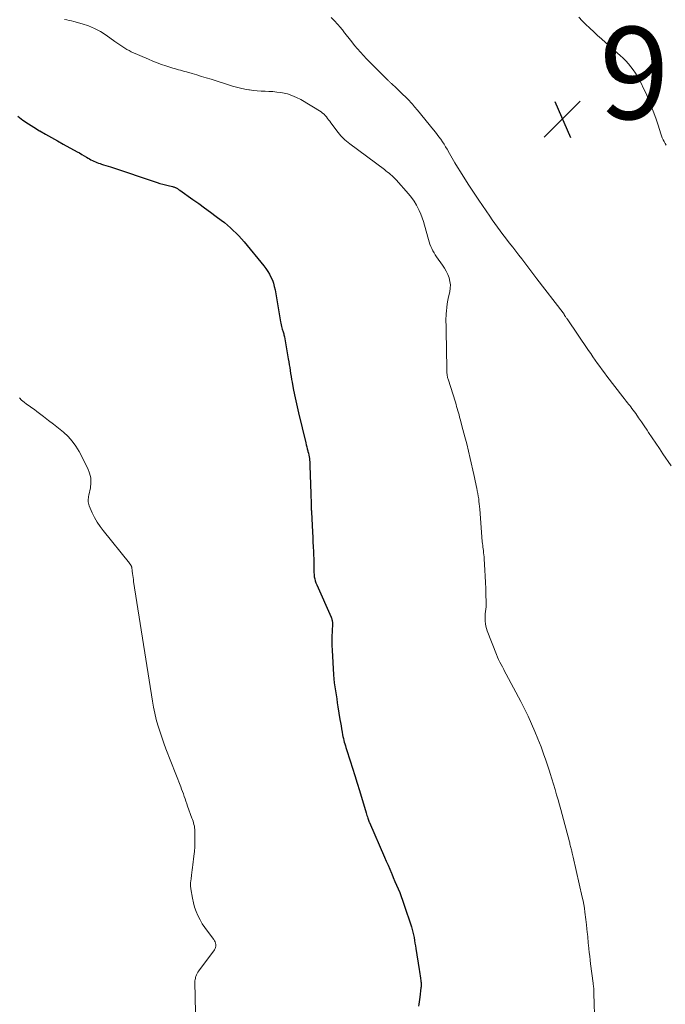
# Model space of a CAD drawing. Units: feet. Extents: x 2005000 to 2010043, y 520000 to 525007.
# Drawn here: x 2008085 to 2008225, y 520728 to 520941 of the extents above; entities that cross this region are included whole.
import ezdxf

# ---------------------------------------------------------------- set-up
doc = ezdxf.new("R2010")
doc.units = ezdxf.units.FT
doc.header["$LTSCALE"] = 100
doc.header["$MEASUREMENT"] = 0
for name, color, linetype, lineweight in [('CONTOUR INDEX', 32, 'Continuous', 25), ('CONTOUR INTERMEDIATE', 40, 'Continuous', 15), ('SPOT ELEVATION', 7, 'Continuous', 15)]:
    doc.layers.add(name, color=color, linetype=linetype, lineweight=lineweight)
doc.styles.add('slant', font='romans.shx', dxfattribs={"oblique": 14.999978})

# ---------------------------------------------------------------- blocks, each defined once
blk = doc.blocks.new('SPOT')
at = {"layer": 'SPOT ELEVATION', "lineweight": 25}
for p, q in [((-3.95, -3.95), (3.86, 3.85)), ((-1.67, 3.81), (1.74, -3.97))]:
    blk.add_line(p, q, dxfattribs=at)

msp = doc.modelspace()

# ---------------------------------------------------------------- linework, layer by layer
at = {"layer": 'CONTOUR INDEX', "elevation": 940, "flags": 128}
for points in [[(2008084.82, 520920.52), (2008085.97, 520919.68), (2008087.14, 520918.87), (2008088.34, 520918.1), (2008089.55, 520917.36), (2008089.62, 520917.32), (2008090.88, 520916.59), (2008092.15, 520915.87), (2008093.43, 520915.16), (2008094.71, 520914.45), (2008097.71, 520912.81), (2008098.21, 520912.53), (2008098.71, 520912.24), (2008099.21, 520911.95), (2008099.71, 520911.66), (2008100.08, 520911.43), (2008100.39, 520911.25), (2008100.7, 520911.08), (2008101.02, 520910.91), (2008101.34, 520910.76), (2008101.67, 520910.62), (2008102, 520910.48), (2008102.33, 520910.35), (2008102.67, 520910.24), (2008102.96, 520910.14), (2008103.45, 520909.98), (2008103.93, 520909.82), (2008104.42, 520909.66), (2008104.91, 520909.5), (2008115.06, 520906.14), (2008115.65, 520905.95), (2008116.24, 520905.78), (2008116.84, 520905.62), (2008117.44, 520905.47), (2008118.36, 520905.25), (2008118.5, 520905.21), (2008118.64, 520905.17), (2008118.78, 520905.13), (2008118.91, 520905.08), (2008119.04, 520905.02), (2008119.17, 520904.96), (2008119.3, 520904.89), (2008119.42, 520904.82), (2008119.44, 520904.81), (2008119.57, 520904.72), (2008119.7, 520904.63), (2008119.83, 520904.55), (2008119.96, 520904.46), (2008122.79, 520902.46), (2008124.05, 520901.56), (2008125.31, 520900.65), (2008126.57, 520899.73), (2008127.81, 520898.8), (2008128.93, 520897.96), (2008129.6, 520897.44), (2008130.26, 520896.9), (2008130.91, 520896.34), (2008131.54, 520895.76), (2008132.16, 520895.17), (2008132.75, 520894.56), (2008133.33, 520893.92), (2008133.88, 520893.27), (2008138.18, 520888.05), (2008138.61, 520887.47), (2008139.02, 520886.88), (2008139.38, 520886.26), (2008139.71, 520885.63), (2008140, 520884.97), (2008140.24, 520884.29), (2008140.43, 520883.6), (2008140.58, 520882.9), (2008141.78, 520875.97), (2008141.84, 520875.63), (2008141.91, 520875.29), (2008142, 520874.95), (2008142.09, 520874.62), (2008142.16, 520874.38), (2008142.22, 520874.16), (2008142.28, 520873.95), (2008142.34, 520873.74), (2008142.4, 520873.53), (2008142.46, 520873.31), (2008142.51, 520873.1), (2008142.56, 520872.88), (2008142.6, 520872.66), (2008143.44, 520867.92), (2008143.55, 520867.28), (2008143.66, 520866.65), (2008143.76, 520866.01), (2008143.87, 520865.38), (2008143.97, 520864.74), (2008144.07, 520864.1), (2008144.18, 520863.47), (2008144.3, 520862.83), (2008144.55, 520861.47), (2008144.8, 520860.15), (2008145.06, 520858.84), (2008145.35, 520857.54), (2008145.66, 520856.23), (2008147.23, 520849.73), (2008147.34, 520849.28), (2008147.45, 520848.84), (2008147.56, 520848.4), (2008147.68, 520847.96), (2008147.72, 520847.81), (2008147.81, 520847.44), (2008147.89, 520847.07), (2008147.96, 520846.7), (2008148.02, 520846.33), (2008148.07, 520845.95), (2008148.11, 520845.57), (2008148.13, 520845.19), (2008148.15, 520844.81), (2008148.34, 520838.67), (2008148.35, 520838.24), (2008148.37, 520837.8), (2008148.38, 520837.37), (2008148.39, 520836.94), (2008148.4, 520836.51), (2008148.4, 520836.29)], [(2008148.4, 520836.29), (2008148.41, 520836.07), (2008148.42, 520835.85), (2008148.43, 520835.63), (2008148.44, 520835.41), (2008148.44, 520835.18), (2008148.46, 520834.96), (2008148.47, 520834.74), (2008148.7, 520830.32), (2008148.75, 520829.28), (2008148.8, 520828.23), (2008148.85, 520827.19), (2008148.9, 520826.15), (2008148.94, 520825.3), (2008148.96, 520824.68), (2008148.97, 520824.07), (2008148.98, 520823.45), (2008148.97, 520822.83), (2008148.97, 520822.5), (2008148.97, 520822.05), (2008148.99, 520821.6), (2008149.04, 520821.15), (2008149.1, 520820.7), (2008149.19, 520820.26), (2008149.3, 520819.82), (2008149.44, 520819.39), (2008149.61, 520818.97), (2008152.73, 520811.89), (2008152.79, 520811.73), (2008152.86, 520811.56), (2008152.91, 520811.39), (2008152.96, 520811.22), (2008153, 520811.05), (2008153.03, 520810.88), (2008153.03, 520810.7), (2008153.03, 520810.53), (2008152.93, 520808.85), (2008152.89, 520807.84), (2008152.87, 520806.83), (2008152.89, 520805.81), (2008152.93, 520804.8), (2008153.27, 520799.46), (2008153.34, 520798.58), (2008153.43, 520797.71), (2008153.54, 520796.83), (2008153.66, 520795.96), (2008153.8, 520795.09), (2008153.94, 520794.21), (2008154.08, 520793.34), (2008154.22, 520792.47), (2008154.65, 520789.77), (2008154.76, 520789.07), (2008154.88, 520788.38), (2008155, 520787.69), (2008155.13, 520787), (2008155.23, 520786.43), (2008155.31, 520786.03), (2008155.4, 520785.63), (2008155.5, 520785.23), (2008155.6, 520784.84), (2008155.71, 520784.45), (2008155.83, 520784.06), (2008155.95, 520783.67), (2008156.07, 520783.28), (2008156.86, 520780.82), (2008157.38, 520779.2), (2008157.89, 520777.58), (2008158.39, 520775.96), (2008158.88, 520774.34), (2008160.33, 520769.54), (2008160.42, 520769.25), (2008160.51, 520768.95), (2008160.6, 520768.66), (2008160.69, 520768.36), (2008160.84, 520767.91), (2008160.86, 520767.84), (2008160.88, 520767.78), (2008160.91, 520767.71), (2008160.94, 520767.65), (2008160.96, 520767.58), (2008160.99, 520767.52), (2008161.02, 520767.45), (2008161.04, 520767.39), (2008164.31, 520759.89), (2008164.69, 520759.02), (2008165.07, 520758.15), (2008165.44, 520757.28), (2008165.81, 520756.41), (2008165.86, 520756.3), (2008166.21, 520755.49), (2008166.56, 520754.67), (2008166.91, 520753.85), (2008167.26, 520753.04), (2008167.6, 520752.22), (2008167.93, 520751.39), (2008168.23, 520750.56), (2008168.52, 520749.72), (2008170.13, 520744.8), (2008170.3, 520744.23), (2008170.46, 520743.65), (2008170.59, 520743.06), (2008170.7, 520742.47), (2008170.8, 520741.87), (2008170.9, 520741.28), (2008170.99, 520740.68), (2008171.09, 520740.09), (2008171.79, 520735.57), (2008171.86, 520735.1), (2008171.93, 520734.63), (2008172.01, 520734.16), (2008172.09, 520733.69), (2008172.18, 520733.14), (2008172.21, 520732.95), (2008172.23, 520732.75), (2008172.25, 520732.56), (2008172.25, 520732.36), (2008172.25, 520732.17), (2008172.25, 520731.97), (2008172.23, 520731.78), (2008172.21, 520731.59), (2008171.93, 520729.56), (2008171.86, 520729.07), (2008171.79, 520728.57), (2008171.72, 520728.08), (2008171.65, 520727.59)]]:
    msp.add_lwpolyline(points, dxfattribs=at)
at = {"layer": 'CONTOUR INTERMEDIATE', "flags": 128}
for points, elevation in [([(2008094.99, 520941.44), (2008095.5, 520941.37), (2008096.01, 520941.28), (2008096.51, 520941.17), (2008097.01, 520941.04), (2008098.81, 520940.53), (2008100.17, 520940.07), (2008101.5, 520939.52), (2008102.75, 520938.84), (2008103.97, 520938.06), (2008105.84, 520936.73), (2008106.27, 520936.42), (2008106.71, 520936.12), (2008107.15, 520935.81), (2008107.58, 520935.52), (2008108.03, 520935.23), (2008108.49, 520934.96), (2008108.96, 520934.72), (2008109.44, 520934.49), (2008113.2, 520932.84), (2008114.12, 520932.46), (2008115.05, 520932.09), (2008115.99, 520931.74), (2008116.93, 520931.42), (2008117.99, 520931.07), (2008118.41, 520930.94), (2008118.83, 520930.81), (2008119.26, 520930.69), (2008119.68, 520930.57), (2008120.11, 520930.46), (2008120.54, 520930.35), (2008120.96, 520930.23), (2008121.39, 520930.1), (2008122.6, 520929.75), (2008123.63, 520929.44), (2008124.66, 520929.13), (2008125.69, 520928.82), (2008126.72, 520928.5), (2008131.35, 520927.05), (2008132.23, 520926.8), (2008133.12, 520926.57), (2008134.01, 520926.39), (2008134.91, 520926.23), (2008135.06, 520926.21), (2008135.9, 520926.1), (2008136.73, 520926.01), (2008137.57, 520925.95), (2008138.42, 520925.92), (2008139.26, 520925.88), (2008140.1, 520925.83), (2008140.94, 520925.74), (2008141.77, 520925.62), (2008142.22, 520925.55), (2008143.25, 520925.32), (2008144.26, 520925.01), (2008145.23, 520924.59), (2008146.17, 520924.1), (2008150.57, 520921.42), (2008150.9, 520921.19), (2008151.2, 520920.95), (2008151.47, 520920.66), (2008151.72, 520920.36), (2008151.96, 520920.04), (2008152.19, 520919.72), (2008152.43, 520919.4), (2008152.67, 520919.08), (2008154.26, 520916.95), (2008154.53, 520916.61), (2008154.81, 520916.28), (2008155.11, 520915.96), (2008155.42, 520915.66), (2008155.74, 520915.37), (2008156.07, 520915.09), (2008156.41, 520914.81), (2008156.76, 520914.55), (2008164.27, 520908.92), (2008164.61, 520908.66), (2008164.95, 520908.4), (2008165.29, 520908.14), (2008165.62, 520907.87), (2008165.95, 520907.59), (2008166.27, 520907.31), (2008166.57, 520907), (2008166.86, 520906.69), (2008169.53, 520903.65), (2008170.16, 520902.88), (2008170.73, 520902.07), (2008171.24, 520901.22), (2008171.7, 520900.34), (2008171.83, 520900.06), (2008172.17, 520899.29), (2008172.48, 520898.51), (2008172.75, 520897.71), (2008172.99, 520896.9), (2008173.84, 520893.76), (2008173.99, 520893.26), (2008174.16, 520892.76), (2008174.35, 520892.28), (2008174.56, 520891.8), (2008174.79, 520891.33), (2008175.04, 520890.87), (2008175.31, 520890.43), (2008175.6, 520889.99), (2008176.87, 520888.22), (2008177.3, 520887.56), (2008177.68, 520886.89), (2008178.01, 520886.18), (2008178.29, 520885.45), (2008178.48, 520884.71), (2008178.58, 520883.96), (2008178.56, 520883.2), (2008178.45, 520882.44), (2008178.2, 520881.37), (2008178.04, 520880.61), (2008177.91, 520879.84), (2008177.8, 520879.07), (2008177.72, 520878.29), (2008177.67, 520877.64), (2008177.64, 520877.19), (2008177.63, 520876.74), (2008177.62, 520876.28), (2008177.63, 520875.83), (2008177.65, 520875.37), (2008177.66, 520874.92), (2008177.67, 520874.47), (2008177.68, 520874.01), (2008177.79, 520865.84), (2008177.8, 520865.63), (2008177.8, 520865.43), (2008177.81, 520865.23), (2008177.82, 520865.02), (2008177.82, 520864.99), (2008177.83, 520864.8), (2008177.85, 520864.61), (2008177.88, 520864.43), (2008177.91, 520864.24), (2008177.95, 520864.06), (2008177.99, 520863.87), (2008178.04, 520863.69), (2008178.09, 520863.51), (2008179.66, 520858.5), (2008179.8, 520858.04), (2008179.94, 520857.59), (2008180.07, 520857.14), (2008180.2, 520856.68), (2008180.33, 520856.23), (2008180.46, 520855.77), (2008180.59, 520855.31), (2008180.71, 520854.85), (2008181.3, 520852.62), (2008181.71, 520851.04), (2008182.11, 520849.46), (2008182.49, 520847.88), (2008182.86, 520846.29), (2008183.65, 520842.85), (2008183.8, 520842.17), (2008183.96, 520841.48), (2008184.11, 520840.8), (2008184.25, 520840.11), (2008184.31, 520839.86), (2008184.42, 520839.3), (2008184.53, 520838.73), (2008184.62, 520838.17), (2008184.71, 520837.6), (2008184.78, 520837.03), (2008184.85, 520836.46), (2008184.91, 520835.89), (2008184.96, 520835.31), (2008185.4, 520829.37), (2008185.43, 520829), (2008185.46, 520828.62), (2008185.5, 520828.25), (2008185.55, 520827.87), (2008185.59, 520827.49), (2008185.64, 520827.12), (2008185.68, 520826.74), (2008185.73, 520826.37), (2008185.74, 520826.27), (2008185.79, 520825.84), (2008185.83, 520825.42), (2008185.87, 520824.99), (2008185.9, 520824.56), (2008186.06, 520822.12), (2008186.13, 520820.8), (2008186.2, 520819.47), (2008186.25, 520818.15), (2008186.29, 520816.82), (2008186.32, 520815.21), (2008186.32, 520814.69), (2008186.3, 520814.18), (2008186.26, 520813.66), (2008186.21, 520813.15), (2008186.15, 520812.64), (2008186.11, 520812.12), (2008186.1, 520811.61), (2008186.11, 520811.09), (2008186.11, 520811.05), (2008186.16, 520810.51), (2008186.25, 520809.99), (2008186.38, 520809.47), (2008186.55, 520808.96), (2008188.55, 520803.85), (2008188.78, 520803.29), (2008189.02, 520802.74), (2008189.29, 520802.2), (2008189.56, 520801.67), (2008189.84, 520801.14), (2008190.13, 520800.61), (2008190.41, 520800.08), (2008190.69, 520799.55), (2008193.84, 520793.66), (2008194.66, 520792.06), (2008195.45, 520790.44), (2008196.19, 520788.8), (2008196.89, 520787.15), (2008197.55, 520785.54), (2008197.9, 520784.68), (2008198.23, 520783.81), (2008198.55, 520782.94), (2008198.86, 520782.06), (2008199.16, 520781.18), (2008199.46, 520780.3), (2008199.75, 520779.41), (2008200.04, 520778.53), (2008200.21, 520778.02), (2008200.57, 520776.88), (2008200.93, 520775.74), (2008201.27, 520774.59), (2008201.61, 520773.45), (2008201.93, 520772.35), (2008202.24, 520771.28), (2008202.53, 520770.22), (2008202.82, 520769.15), (2008203.11, 520768.08), (2008204.37, 520763.23), (2008204.44, 520762.98), (2008204.5, 520762.73), (2008204.56, 520762.48), (2008204.62, 520762.23), (2008204.68, 520761.98), (2008204.74, 520761.72), (2008204.81, 520761.47), (2008204.87, 520761.22), (2008204.9, 520761.11), (2008204.97, 520760.81), (2008205.05, 520760.5), (2008205.12, 520760.2), (2008205.19, 520759.89), (2008207.17, 520751.25), (2008207.34, 520750.44), (2008207.5, 520749.63), (2008207.63, 520748.82), (2008207.75, 520748), (2008207.81, 520747.5), (2008207.88, 520746.93), (2008207.95, 520746.37), (2008208.01, 520745.8), (2008208.07, 520745.23), (2008208.15, 520744.4), (2008208.17, 520744.25), (2008208.18, 520744.1), (2008208.2, 520743.96), (2008208.21, 520743.81), (2008208.23, 520743.66), (2008208.25, 520743.52), (2008208.26, 520743.37), (2008208.28, 520743.22), (2008208.33, 520742.63), (2008208.38, 520742.19), (2008208.42, 520741.75), (2008208.47, 520741.3), (2008208.51, 520740.86), (2008208.59, 520740.09), (2008208.68, 520739.27), (2008208.77, 520738.44), (2008208.87, 520737.61), (2008208.97, 520736.79), (2008209.51, 520732.62), (2008209.54, 520732.33), (2008209.58, 520732.05), (2008209.61, 520731.77), (2008209.63, 520731.49), (2008209.66, 520731.2), (2008209.68, 520730.92), (2008209.69, 520730.63), (2008209.7, 520730.35), (2008209.91, 520723.57)], 936), ([(2008152.74, 520941.88), (2008153.45, 520941.18), (2008154.14, 520940.46), (2008154.78, 520939.71), (2008155.4, 520938.93), (2008155.44, 520938.89), (2008156.02, 520938.12), (2008156.62, 520937.35), (2008157.22, 520936.59), (2008157.83, 520935.83), (2008158.45, 520935.09), (2008159.09, 520934.36), (2008159.74, 520933.65), (2008160.42, 520932.95), (2008164.96, 520928.41), (2008165.06, 520928.31), (2008165.17, 520928.21), (2008165.27, 520928.1), (2008165.38, 520928), (2008165.48, 520927.9), (2008165.59, 520927.8), (2008165.7, 520927.7), (2008165.8, 520927.6), (2008166.21, 520927.22), (2008166.51, 520926.94), (2008166.82, 520926.65), (2008167.12, 520926.35), (2008167.43, 520926.06), (2008169.69, 520923.82), (2008169.93, 520923.58), (2008170.16, 520923.33), (2008170.38, 520923.08), (2008170.6, 520922.83), (2008170.81, 520922.57), (2008171.02, 520922.31), (2008171.24, 520922.05), (2008171.45, 520921.79), (2008174.91, 520917.57), (2008175.32, 520917.06), (2008175.72, 520916.55), (2008176.1, 520916.03), (2008176.48, 520915.51), (2008176.85, 520914.97), (2008177.2, 520914.43), (2008177.54, 520913.88), (2008177.87, 520913.33), (2008178.37, 520912.43), (2008178.95, 520911.43), (2008179.54, 520910.43), (2008180.15, 520909.44), (2008180.76, 520908.46), (2008182.46, 520905.76), (2008182.74, 520905.32), (2008183.02, 520904.89), (2008183.31, 520904.47), (2008183.6, 520904.04), (2008183.89, 520903.62), (2008184.19, 520903.19), (2008184.48, 520902.77), (2008184.76, 520902.34), (2008187.12, 520898.84), (2008187.66, 520898.04), (2008188.21, 520897.25), (2008188.77, 520896.46), (2008189.34, 520895.68), (2008189.92, 520894.9), (2008190.5, 520894.13), (2008191.09, 520893.37), (2008191.69, 520892.61), (2008192.08, 520892.11), (2008192.75, 520891.27), (2008193.41, 520890.42), (2008194.07, 520889.57), (2008194.72, 520888.71), (2008195.38, 520887.85), (2008196.03, 520887), (2008196.69, 520886.14), (2008197.34, 520885.29), (2008203.05, 520877.88), (2008203.09, 520877.83), (2008203.13, 520877.77), (2008203.16, 520877.71), (2008203.19, 520877.65), (2008203.2, 520877.63), (2008203.22, 520877.58), (2008203.24, 520877.53), (2008203.26, 520877.48), (2008203.28, 520877.43), (2008203.29, 520877.38), (2008203.31, 520877.33), (2008203.34, 520877.29), (2008203.37, 520877.24), (2008203.49, 520877.07), (2008203.59, 520876.95), (2008203.68, 520876.82), (2008203.77, 520876.69), (2008203.86, 520876.56), (2008208.51, 520869.75), (2008208.99, 520869.04), (2008209.47, 520868.34), (2008209.96, 520867.64), (2008210.45, 520866.93), (2008210.94, 520866.23), (2008211.44, 520865.54), (2008211.95, 520864.85), (2008212.47, 520864.17), (2008215.96, 520859.65), (2008216.21, 520859.34), (2008216.45, 520859.03), (2008216.7, 520858.72), (2008216.94, 520858.41), (2008217.19, 520858.1), (2008217.43, 520857.79), (2008217.67, 520857.48), (2008217.91, 520857.16), (2008218.73, 520856.04), (2008219.36, 520855.16), (2008219.99, 520854.27), (2008220.6, 520853.38), (2008221.21, 520852.48), (2008221.54, 520851.97), (2008222.31, 520850.81), (2008223.08, 520849.65), (2008223.86, 520848.5), (2008224.64, 520847.34), (2008226.41, 520844.73)], 932), ([(2008206.38, 520941.97), (2008207.15, 520941.17), (2008207.93, 520940.39), (2008208.73, 520939.63), (2008208.79, 520939.57), (2008209.63, 520938.79), (2008210.48, 520938.02), (2008211.34, 520937.25), (2008212.19, 520936.49), (2008215.39, 520933.66), (2008216.01, 520933.08), (2008216.6, 520932.49), (2008217.16, 520931.86), (2008217.7, 520931.21), (2008218.2, 520930.53), (2008218.68, 520929.84), (2008219.12, 520929.12), (2008219.53, 520928.38), (2008219.58, 520928.29), (2008219.98, 520927.49), (2008220.38, 520926.69), (2008220.76, 520925.88), (2008221.12, 520925.06), (2008221.64, 520923.85), (2008222.18, 520922.54), (2008222.69, 520921.22), (2008223.16, 520919.89), (2008223.6, 520918.55), (2008224.18, 520916.67), (2008224.32, 520916.24), (2008224.49, 520915.82), (2008224.67, 520915.41), (2008224.87, 520915.01), (2008225.1, 520914.61), (2008225.33, 520914.23)], 928), ([(2008085.22, 520859.5), (2008085.68, 520858.99), (2008086.19, 520858.53), (2008086.74, 520858.11), (2008087.31, 520857.72), (2008087.88, 520857.32), (2008088.44, 520856.91), (2008089, 520856.49), (2008090.43, 520855.41), (2008091.52, 520854.58), (2008092.61, 520853.73), (2008093.68, 520852.87), (2008094.74, 520852), (2008095.74, 520851.07), (2008096.64, 520850.07), (2008097.42, 520848.97), (2008098.12, 520847.8), (2008100, 520844.12), (2008100.39, 520843.12), (2008100.64, 520842.1), (2008100.68, 520841.05), (2008100.57, 520839.98), (2008100.25, 520838.4), (2008100.2, 520838.1), (2008100.15, 520837.8), (2008100.12, 520837.5), (2008100.09, 520837.2), (2008100.1, 520836.9), (2008100.13, 520836.6), (2008100.21, 520836.32), (2008100.31, 520836.04), (2008100.99, 520834.52), (2008101.5, 520833.51), (2008102.05, 520832.53), (2008102.67, 520831.59), (2008103.34, 520830.69), (2008109.02, 520823.61), (2008109.06, 520823.56), (2008109.11, 520823.5), (2008109.16, 520823.45), (2008109.2, 520823.4), (2008109.25, 520823.34), (2008109.3, 520823.29), (2008109.33, 520823.23), (2008109.37, 520823.17), (2008109.42, 520823.08), (2008109.46, 520822.97), (2008109.51, 520822.86), (2008109.54, 520822.75), (2008109.56, 520822.63), (2008109.57, 520822.56), (2008109.58, 520822.4), (2008109.6, 520822.24), (2008109.62, 520822.09), (2008109.64, 520821.93), (2008109.71, 520821.39), (2008109.77, 520820.96), (2008109.82, 520820.53), (2008109.89, 520820.1), (2008109.95, 520819.67), (2008114.01, 520793.74), (2008114.25, 520792.41), (2008114.52, 520791.09), (2008114.84, 520789.78), (2008115.2, 520788.49), (2008115.6, 520787.2), (2008116.03, 520785.92), (2008116.48, 520784.65), (2008116.95, 520783.39), (2008120.14, 520775.17), (2008120.34, 520774.65), (2008120.53, 520774.13), (2008120.72, 520773.6), (2008120.91, 520773.08), (2008121.09, 520772.55), (2008121.28, 520772.02), (2008121.46, 520771.5), (2008121.65, 520770.97), (2008122.58, 520768.39), (2008122.71, 520768.04), (2008122.82, 520767.69), (2008122.92, 520767.33), (2008123.02, 520766.98), (2008123.1, 520766.62), (2008123.16, 520766.26), (2008123.2, 520765.89), (2008123.22, 520765.52), (2008123.23, 520764.21), (2008123.22, 520763.18), (2008123.18, 520762.15), (2008123.11, 520761.13), (2008123.01, 520760.11), (2008122.79, 520758.26), (2008122.73, 520757.7), (2008122.66, 520757.14), (2008122.58, 520756.59), (2008122.51, 520756.03), (2008122.4, 520755.23), (2008122.38, 520755.08), (2008122.36, 520754.92), (2008122.34, 520754.77), (2008122.32, 520754.62), (2008122.3, 520754.46), (2008122.29, 520754.31), (2008122.28, 520754.15), (2008122.28, 520754), (2008122.28, 520753.89), (2008122.29, 520753.68), (2008122.3, 520753.47), (2008122.32, 520753.26), (2008122.35, 520753.05), (2008122.7, 520751.01), (2008122.9, 520750.04), (2008123.16, 520749.08), (2008123.49, 520748.15), (2008123.88, 520747.24), (2008124.33, 520746.35), (2008124.81, 520745.48), (2008125.36, 520744.65), (2008125.93, 520743.84), (2008127.29, 520742.07), (2008127.46, 520741.81), (2008127.6, 520741.54), (2008127.69, 520741.25), (2008127.75, 520740.95), (2008127.75, 520740.65), (2008127.71, 520740.36), (2008127.61, 520740.08), (2008127.45, 520739.82), (2008124.04, 520735.27), (2008123.85, 520734.98), (2008123.68, 520734.69), (2008123.54, 520734.37), (2008123.43, 520734.04), (2008123.38, 520733.89), (2008123.32, 520733.63), (2008123.27, 520733.37), (2008123.24, 520733.1), (2008123.24, 520732.84), (2008123.42, 520722.95)], 944)]:
    msp.add_lwpolyline(points, dxfattribs=dict(at, elevation=elevation))

# ---------------------------------------------------------------- block references
at = {"layer": 'SPOT ELEVATION'}
msp.add_blockref('SPOT', (2008202.87, 520919.88, 928.73), dxfattribs=at)

# ---------------------------------------------------------------- texts
at = {"layer": 'SPOT ELEVATION', "style": 'slant', "oblique": 15}
msp.add_text('928.7', height=20, dxfattribs=at).set_placement((2008210.87, 520919.88, 928.73))

doc.saveas('drawing.dxf')
